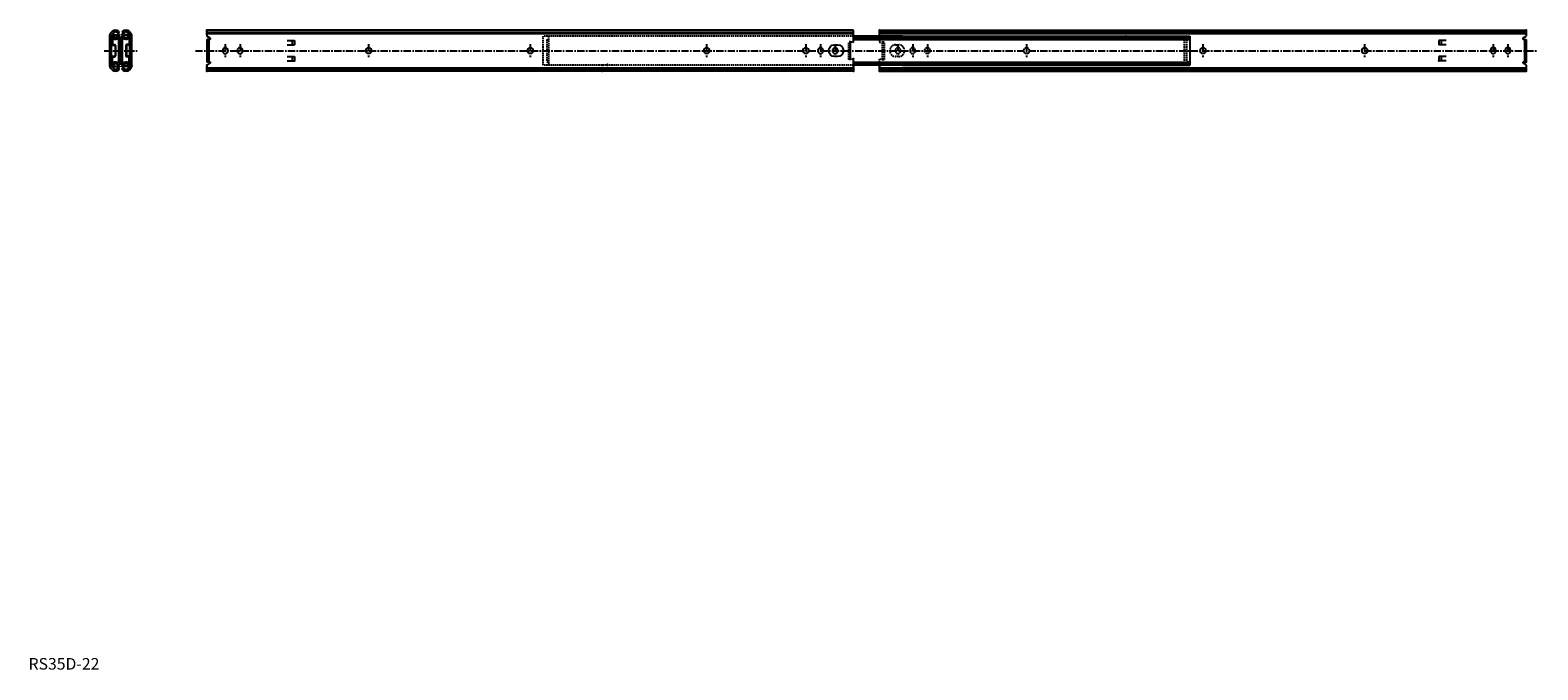
# Model space of a CAD drawing. Extents: x 1 to 1304, y 0 to 552.
import ezdxf

# ---------------------------------------------------------------- set-up
doc = ezdxf.new("R2010")
doc.units = 0
doc.header["$LTSCALE"] = 5
doc.linetypes.add('CENTER', pattern=[2, 1.25, -0.25, 0.25, -0.25])
doc.linetypes.add('HIDDEN', pattern=[0.375, 0.25, -0.125])
doc.layers.get('0').update_dxf_attribs({"linetype": 'CONTINUOUS'})
doc.layers.add('1', color=1, linetype='CENTER')
doc.layers.add('2', color=2, linetype='HIDDEN')
doc.styles.add('STANDARD1', font='txt')

msp = doc.modelspace()

# ---------------------------------------------------------------- linework, layer by layer
for p, q in [((70.1, 520.9), (70.1, 548)), ((72.2, 550.9), (70.6, 549.2)), ((71.7, 520.9), (71.7, 548)), ((73.3, 549.7), (71.8, 548.2)), ((72, 547.4), (72, 540)), ((72.5, 547.4), (72.5, 540)), ((72.6, 548.1), (78.9, 548.4)), ((72.7, 547.6), (79, 547.9)), ((77, 549.8), (77.5, 549.2)), ((77.5, 549.2), (78.5, 550.3)), ((78, 550.9), (78.5, 550.3)), ((78.9, 548.4), (79, 547.9)), ((80.3, 548.4), (80.3, 547.9)), ((86.6, 548.1), (80.3, 548.4)), ((86.6, 547.6), (80.3, 547.9)), ((81.3, 550.9), (80.7, 550.3)), ((80.7, 550.3), (81.7, 549.2)), ((82.3, 549.8), (81.7, 549.2)), ((86, 549.7), (87.5, 548.2)), ((86.8, 547.4), (86.8, 540)), ((87.1, 550.9), (88.7, 549.2)), ((87.3, 547.4), (87.3, 540)), ((87.5, 520.9), (87.5, 548)), ((89.2, 520.9), (89.2, 548)), ((154.1, 552.1), (154.1, 548.4)), ((154.1, 548.1), (154.1, 552.1)), ((154.1, 548.1), (154.1, 552.1)), ((154.1, 552.1), (154.1, 548.4)), ((154.1, 552.1), (154.1, 547)), ((154.1, 552.1), (154.1, 547)), ((712.9, 552.1), (154.1, 552.1)), ((154.1, 550.3), (712.9, 550.3)), ((154.1, 549.2), (712.9, 549.2)), ((712.9, 541.4), (712.9, 552.1)), ((712.9, 541.4), (712.9, 552.1)), ((735.3, 546.9), (735.3, 552.1)), ((735.3, 552.1), (1294.1, 552.1)), ((735.3, 550.3), (1204.4, 550.3)), ((735.3, 549.2), (1294.1, 549.2)), ((1204.4, 550.3), (1294.1, 550.3)), ((1294.1, 552.1), (1294.1, 547)), ((1294.1, 552.1), (1294.1, 548.4)), ((1294.1, 548.1), (1294.1, 552.1)), ((1294.1, 548.1), (1294.1, 552.1)), ((1294.1, 552.1), (1294.1, 548.4)), ((1294.1, 552.1), (1294.1, 547)), ((72.8, 539.7), (74.4, 539.7)), ((72.8, 539.2), (74.4, 539.2)), ((73.6, 546.3), (73, 545.5)), ((73, 545.5), (73, 544.9)), ((74.7, 538.9), (74.7, 529.9)), ((75.2, 538.9), (75.2, 529.9)), ((78.1, 523.7), (78.1, 545.2)), ((79.6, 523.7), (79.6, 545.2)), ((79.6, 523.7), (79.6, 545.2)), ((79.6, 523.7), (79.6, 545.2)), ((79.6, 523.7), (79.6, 545.2)), ((81.2, 523.7), (81.2, 545.2)), ((84.1, 538.9), (84.1, 529.9)), ((84.6, 538.9), (84.6, 529.9)), ((86.5, 539.7), (84.9, 539.7)), ((86.5, 539.2), (84.9, 539.2)), ((85.6, 546.3), (86.2, 545.5)), ((86.2, 545.5), (86.2, 544.9)), ((156.9, 545.1), (154.1, 547)), ((154.1, 544.2), (154.1, 524.6)), ((156.6, 544.2), (154.1, 544.2)), ((155.7, 544.2), (155.7, 524.6)), ((167.7, 534.8), (167.7, 534)), ((172.2, 534.8), (172.2, 534)), ((180.4, 534.8), (180.4, 534)), ((184.9, 534.8), (184.9, 534)), ((223.4, 543.3), (229.8, 543.3)), ((223.4, 539.5), (229.8, 539.5)), ((227.8, 543.3), (227.8, 539.5)), ((229.8, 543.3), (229.8, 539.5)), ((293.4, 536.7), (294.2, 536.7)), ((433.1, 536.7), (433.9, 536.7)), ((585.5, 536.7), (586.3, 536.7)), ((671.2, 536.7), (672, 536.7)), ((682, 534.8), (682, 534)), ((686.5, 534.8), (686.5, 534)), ((694.7, 534.8), (694.7, 534)), ((699.2, 534.8), (699.2, 534)), ((712.9, 541.4), (710.3, 541.9)), ((710.3, 526.9), (710.3, 541.9)), ((755.2, 546.9), (712.9, 546.9)), ((712.9, 544.9), (998.5, 544.9)), ((712.9, 544.2), (998.5, 544.2)), ((755.2, 546.9), (1003.5, 546.9)), ((766.2, 546.9), (1003.5, 546.9)), ((998.5, 546.3), (1003.5, 545.8)), ((998.5, 544.9), (1003.5, 544.4)), ((998.5, 544.2), (1003.5, 543.7)), ((1003.5, 546.9), (1003.5, 522)), ((1014.3, 536.7), (1015.1, 536.7)), ((1154, 536.7), (1154.8, 536.7)), ((1224.8, 543.3), (1218.4, 543.3)), ((1218.4, 543.3), (1218.4, 539.5)), ((1224.8, 539.5), (1218.4, 539.5)), ((1220.4, 543.3), (1220.4, 539.5)), ((1263.2, 534.9), (1263.2, 534.1)), ((1267.7, 534.9), (1267.7, 534.1)), ((1275.9, 534.9), (1275.9, 534.1)), ((1280.4, 534.9), (1280.4, 534.1)), ((1291.2, 545.1), (1294.1, 547)), ((1291.6, 544.2), (1294.1, 544.2)), ((1292.5, 544.2), (1292.5, 524.6)), ((1294.1, 544.2), (1294.1, 524.6)), ((72, 521.5), (72, 528.8)), ((72.5, 521.5), (72.5, 528.8)), ((72.7, 521.3), (79, 521)), ((72.8, 529.6), (74.4, 529.6)), ((72.8, 529.1), (74.4, 529.1)), ((73, 523.4), (73, 524)), ((73.6, 522.6), (73, 523.4)), ((86.6, 521.3), (80.3, 521)), ((86.5, 529.6), (84.9, 529.6)), ((86.5, 529.1), (84.9, 529.1)), ((85.6, 522.6), (86.2, 523.4)), ((86.2, 523.4), (86.2, 524)), ((86.8, 521.5), (86.8, 528.8)), ((87.3, 521.5), (87.3, 528.8)), ((156.6, 524.6), (154.1, 524.6)), ((156.9, 523.8), (154.1, 521.8)), ((154.1, 521.8), (154.1, 516.8)), ((154.1, 521.8), (154.1, 516.8)), ((223.4, 529.4), (229.8, 529.4)), ((223.4, 525.6), (229.8, 525.6)), ((227.8, 529.4), (227.8, 525.6)), ((229.8, 529.4), (229.8, 525.6)), ((293.4, 532.2), (294.2, 532.2)), ((433.1, 532.2), (433.9, 532.2)), ((585.5, 532.2), (586.3, 532.2)), ((671.2, 532.2), (672, 532.2)), ((712.9, 527.4), (710.3, 526.9)), ((712.9, 516.8), (712.9, 527.4)), ((712.9, 516.8), (712.9, 527.4)), ((712.9, 524.6), (998.5, 524.6)), ((712.9, 524.6), (998.5, 524.6)), ((712.9, 524), (998.5, 524)), ((712.9, 524), (998.5, 524)), ((712.9, 516.8), (712.9, 522.2)), ((712.9, 522.2), (712.9, 516.8)), ((712.9, 522.2), (712.9, 516.8)), ((712.9, 516.8), (712.9, 522.2)), ((712.9, 516.8), (712.9, 522.2)), ((712.9, 516.8), (712.9, 522.2)), ((755.2, 522), (712.9, 522)), ((755.2, 522), (712.9, 522)), ((735.3, 516.8), (735.3, 522.2)), ((735.3, 522.2), (735.3, 516.8)), ((735.3, 522.2), (735.3, 516.8)), ((735.3, 516.8), (735.3, 522.2)), ((735.3, 516.8), (735.3, 522.2)), ((735.3, 516.8), (735.3, 522.2)), ((735.3, 516.8), (735.3, 522)), ((755.2, 522), (1003.5, 522)), ((755.2, 522), (1003.5, 522)), ((766.2, 522), (1003.5, 522)), ((766.2, 522), (1003.5, 522)), ((998.5, 524.6), (1003.5, 525.1)), ((998.5, 524.6), (1003.5, 525.1)), ((998.5, 524), (1003.5, 524.5)), ((998.5, 524), (1003.5, 524.5)), ((998.5, 522.6), (1003.5, 523.1)), ((1014.3, 532.2), (1015.1, 532.2)), ((1154, 532.2), (1154.8, 532.2)), ((1218.4, 529.4), (1218.4, 525.6)), ((1224.8, 529.4), (1218.4, 529.4)), ((1224.8, 525.6), (1218.4, 525.6)), ((1220.4, 529.4), (1220.4, 525.6)), ((1291.2, 523.8), (1294.1, 521.8)), ((1291.6, 524.6), (1294.1, 524.6)), ((1294.1, 521.8), (1294.1, 516.8)), ((1294.1, 521.8), (1294.1, 516.8)), ((72.2, 518), (70.6, 519.6)), ((73.3, 519.1), (71.8, 520.7)), ((72.6, 520.8), (78.9, 520.5)), ((77, 519.1), (77.5, 519.6)), ((77.5, 519.6), (78.5, 518.5)), ((78, 518), (78.5, 518.5)), ((78.9, 520.5), (79, 521)), ((80.3, 520.5), (80.3, 521)), ((86.6, 520.8), (80.3, 520.5)), ((80.7, 518.5), (81.7, 519.6)), ((81.3, 518), (80.7, 518.5)), ((82.3, 519.1), (81.7, 519.6)), ((86, 519.1), (87.5, 520.7)), ((87.1, 518), (88.7, 519.6)), ((154.1, 520.8), (154.1, 516.8)), ((154.1, 520.8), (154.1, 516.8)), ((154.1, 516.8), (154.1, 520.5)), ((154.1, 516.8), (154.1, 520.5)), ((154.1, 519.6), (712.9, 519.6)), ((154.1, 518.5), (712.9, 518.5)), ((712.9, 516.8), (154.1, 516.8)), ((735.3, 519.6), (1294.1, 519.6)), ((735.3, 518.5), (1294.1, 518.5)), ((735.3, 516.8), (1294.1, 516.8)), ((1294.1, 520.8), (1294.1, 516.8)), ((1294.1, 520.8), (1294.1, 516.8)), ((1294.1, 516.8), (1294.1, 520.5)), ((1294.1, 516.8), (1294.1, 520.5))]:
    msp.add_line(p, q)
msp.add_lwpolyline([(696.4, 529.4, -1), (696.4, 539.5), (699, 539.5, -1), (699, 529.4)], format="xyb", close=True)
for points in [[(712.9, 546.3), (998.5, 546.3)], [(712.9, 522.6), (998.5, 522.6)]]:
    msp.add_lwpolyline(points)
for centre, radius, start, end in [((71.9, 548), 1.8, 136.1788, 180), ((72, 548), 0.25, 136.1788, 180), ((72.7, 547.4), 0.7, 93, 180), ((75.1, 548), 4.1, 45, 135), ((72.7, 547.4), 0.2, 93, 180), ((75.2, 548.2), 2.38, 3.5459, 182.4541), ((75.2, 548.2), 2.38, 194.5695, 351.4305), ((75.2, 548), 2.55, 45, 137.6736), ((84.2, 548), 4.1, 45, 135), ((84.1, 548.2), 2.38, 357.5459, 176.4541), ((84.1, 548.2), 2.38, 188.5695, 345.4305), ((84.1, 548), 2.55, 42.3264, 135), ((86.6, 547.4), 0.7, 0, 87), ((86.6, 547.4), 0.2, 0, 87), ((87.3, 548), 0.25, 0, 43.8212), ((87.4, 548), 1.8, 0, 43.8212), ((72.8, 540), 0.8, 180, 270), ((72.8, 540), 0.3, 180, 270), ((75.2, 548.3), 4.1, 238.3728, 311.5067), ((75.2, 548.3), 2.55, 233, 311.45), ((74.4, 538.9), 0.8, 0, 90), ((74.4, 538.9), 0.3, 0, 90), ((78, 545.2), 1.66, 0, 131.5067), ((78, 545.2), 0.11, 0, 131.5067), ((81.3, 545.2), 1.66, 48.4933, 180), ((81.3, 545.2), 0.11, 48.4933, 180), ((84.1, 548.3), 4.1, 228.4933, 301.6272), ((84.1, 548.3), 2.55, 228.55, 307), ((84.9, 538.9), 0.8, 90, 180), ((84.9, 538.9), 0.3, 90, 180), ((86.5, 540), 0.8, 270, 0), ((86.5, 540), 0.3, 270, 0), ((156.6, 544.7), 0.5, 270, 45), ((170, 534.8), 2.25, 0, 180), ((182.7, 534.8), 2.25, 0, 180), ((293.4, 534.4), 2.25, 90, 270), ((294.2, 534.4), 2.25, 270, 90), ((433.1, 534.4), 2.25, 90, 270), ((433.9, 534.4), 2.25, 270, 90), ((585.5, 534.4), 2.25, 90, 270), ((586.3, 534.4), 2.25, 270, 90), ((671.2, 534.4), 2.25, 90, 270), ((672, 534.4), 2.25, 270, 90), ((684.3, 534.8), 2.25, 0, 180), ((697, 534.8), 2.25, 0, 180), ((1014.3, 534.4), 2.25, 90, 270), ((1015.1, 534.4), 2.25, 270, 90), ((1154, 534.5), 2.25, 90, 270), ((1154.8, 534.5), 2.25, 270, 90), ((1265.5, 534.9), 2.25, 0, 180), ((1278.2, 534.9), 2.25, 0, 180), ((1291.6, 544.7), 0.5, 135, 270), ((72.8, 528.8), 0.8, 90, 180), ((72.7, 521.5), 0.7, 180, 267), ((72.8, 528.8), 0.3, 90, 180), ((72.7, 521.5), 0.2, 180, 267), ((75.2, 520.7), 2.38, 8.5695, 165.4305), ((75.2, 520.5), 4.1, 48.4933, 121.6272), ((75.2, 520.5), 2.55, 48.55, 127), ((74.4, 529.9), 0.3, 270, 0), ((74.4, 529.9), 0.8, 270, 0), ((78, 523.7), 1.66, 228.4933, 0), ((78, 523.7), 0.11, 228.4933, 0), ((81.3, 523.7), 1.66, 180, 311.5067), ((81.3, 523.7), 0.11, 180, 311.5067), ((84.1, 520.5), 4.1, 58.3728, 131.5067), ((84.1, 520.7), 2.38, 14.5695, 171.4305), ((84.1, 520.5), 2.55, 53, 131.45), ((84.9, 529.9), 0.8, 180, 270), ((84.9, 529.9), 0.3, 180, 270), ((86.5, 528.8), 0.8, 0, 90), ((86.5, 528.8), 0.3, 0, 90), ((86.6, 521.5), 0.2, 273, 0), ((86.6, 521.5), 0.7, 273, 0), ((156.6, 524.1), 0.5, 315, 90), ((170, 534), 2.25, 180, 0), ((182.7, 534), 2.25, 180, 0), ((684.3, 534), 2.25, 180, 0), ((697, 534), 2.25, 180, 0), ((1265.5, 534.1), 2.25, 180, 0), ((1278.2, 534.1), 2.25, 180, 0), ((1291.6, 524.1), 0.5, 90, 225), ((71.9, 520.9), 1.8, 180, 223.8212), ((72, 520.9), 0.25, 180, 223.8212), ((75.1, 520.9), 4.1, 225, 315), ((75.2, 520.7), 2.38, 177.5459, 356.4541), ((75.2, 520.9), 2.55, 222.3264, 315), ((84.2, 520.9), 4.1, 225, 315), ((84.1, 520.7), 2.38, 183.5459, 2.4541), ((84.1, 520.9), 2.55, 225, 317.6736), ((87.3, 520.9), 0.25, 316.1788, 0), ((87.4, 520.9), 1.8, 316.1788, 0)]:
    msp.add_arc(centre, radius, start, end)
for p in [(154.1, 552.1), (154.1, 552.1), (154.1, 552.1), (154.1, 552.1), (154.1, 552.1), (154.1, 552.1), (154.1, 552.1), (154.1, 552.1), (154.1, 552.1), (154.1, 552.1), (154.1, 552.1), (735.3, 552.1), (735.3, 552.1), (948.1, 549.2), (952.7, 549.2), (1294.1, 552.1), (1294.1, 552.1), (1294.1, 552.1), (1294.1, 552.1), (1294.1, 552.1), (1294.1, 552.1), (1294.1, 552.1), (1294.1, 552.1), (1294.1, 552.1), (1294.1, 552.1), (1294.1, 552.1), (712.9, 544.2), (948.1, 546.9), (996.8, 546.6), (996.8, 546.6), (154.1, 521.8), (229.8, 525.6), (495.5, 522), (500.1, 522.6), (500.1, 522), (712.9, 527.4), (952.7, 523.1), (996.8, 522.2), (996.8, 522.2), (996.8, 522.2), (996.8, 522.2), (1218.4, 525.6), (1294.1, 524.6), (70.1, 520.9), (89.2, 520.9), (154.1, 518.5), (154.1, 516.8), (154.1, 516.8), (495.5, 516.8), (712.9, 516.8), (712.9, 516.8), (712.9, 516.8), (735.3, 516.8), (735.3, 516.8), (1294.1, 516.8), (1294.1, 516.8)]:
    msp.add_point(p)
at = {"layer": '1'}
for p, q in [((65.2, 534.4), (94.1, 534.4)), ((144.1, 534.4), (1304.1, 534.4)), ((170, 540.1), (170, 528.8)), ((182.7, 540.1), (182.7, 528.8)), ((293.8, 540.1), (293.8, 528.8)), ((433.5, 540.1), (433.5, 528.8)), ((585.9, 540.1), (585.9, 528.8)), ((671.6, 540.1), (671.6, 528.8)), ((684.3, 540.1), (684.3, 528.8)), ((697, 540.1), (697, 528.8)), ((751.2, 540.1), (751.2, 528.8)), ((763.9, 540.1), (763.9, 528.8)), ((776.6, 540.1), (776.6, 528.8)), ((862.3, 540.1), (862.3, 528.8)), ((1014.7, 540.1), (1014.7, 528.8)), ((1154.4, 540.1), (1154.4, 528.8)), ((1265.5, 540.1), (1265.5, 528.8)), ((1278.2, 540.1), (1278.2, 528.8))]:
    msp.add_line(p, q, dxfattribs=at)
at = {"layer": '2'}
for p, q in [((444.7, 522), (444.7, 546.9)), ((712.9, 546.9), (444.7, 546.9)), ((447.7, 543.9), (449.3, 544.4)), ((447.7, 543.9), (447.7, 525)), ((449.3, 546.9), (449.3, 522)), ((710.3, 541.9), (708.7, 541.9)), ((708.7, 526.9), (708.7, 541.9)), ((710.3, 541.4), (708.7, 541.4)), ((735.3, 546.9), (735.3, 541.4)), ((735.3, 541.4), (737.9, 541.9)), ((737.9, 541.9), (739.5, 541.9)), ((737.9, 526.9), (737.9, 541.9)), ((737.9, 541.4), (739.5, 541.4)), ((739.5, 526.9), (739.5, 541.9)), ((748.9, 534.8), (748.9, 534)), ((753.4, 534.8), (753.4, 534)), ((761.6, 534.8), (761.6, 534)), ((766.1, 534.8), (766.1, 534)), ((776.2, 536.7), (777, 536.7)), ((861.9, 536.7), (862.7, 536.7)), ((998.9, 522), (998.9, 546.9)), ((1000.9, 522), (1000.9, 546.9)), ((712.9, 522), (444.7, 522)), ((447.7, 525), (449.3, 524.4)), ((447.7, 525), (449.3, 524.4)), ((710.3, 527.4), (708.7, 527.4)), ((710.3, 526.9), (708.7, 526.9)), ((735.3, 527.4), (737.9, 526.9)), ((735.3, 522.2), (735.3, 527.4)), ((737.9, 527.4), (739.5, 527.4)), ((737.9, 526.9), (739.5, 526.9)), ((776.2, 532.2), (777, 532.2)), ((861.9, 532.2), (862.7, 532.2))]:
    msp.add_line(p, q, dxfattribs=at)
msp.add_lwpolyline([(749.2, 529.4, -1), (749.2, 539.5), (751.8, 539.5, -1), (751.8, 529.4)], format="xyb", close=True, dxfattribs=at)
for centre, start, end in [((751.2, 534.8), 0, 180), ((763.9, 534.8), 0, 180), ((776.2, 534.4), 90, 270), ((777, 534.4), 270, 90), ((861.9, 534.4), 90, 270), ((862.7, 534.4), 270, 90), ((751.2, 534), 180, 0), ((763.9, 534), 180, 0)]:
    msp.add_arc(centre, 2.25, start, end, dxfattribs=at)
for p in [(735.3, 546.9), (735.3, 544.9), (739.5, 546.9), (739.5, 546.9), (708.7, 527.4), (708.7, 527.4)]:
    msp.add_point(p, dxfattribs=at)

# ---------------------------------------------------------------- texts
at = {"color": 3, "style": 'STANDARD1'}
msp.add_text('RS35D-22', height=10, dxfattribs=at).set_placement((0, 0))

doc.saveas('drawing.dxf')
